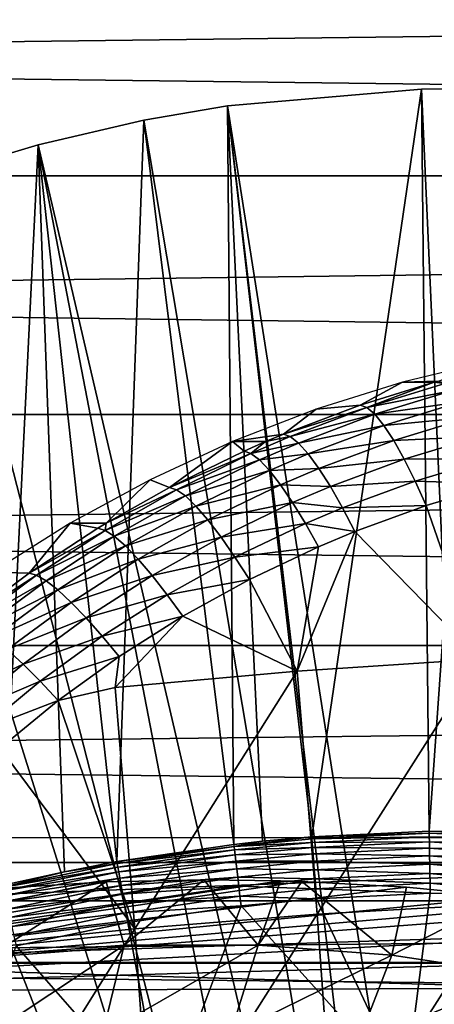
# Model space of a CAD drawing. Extents: x 0 to 650, y 0 to 665.
# Drawn here: x 546 to 550, y 109 to 117 of the extents above; entities that cross this region are included whole.
import ezdxf

# ---------------------------------------------------------------- set-up
doc = ezdxf.new("R2010")
doc.units = 0
doc.header["$MEASUREMENT"] = 0
doc.layers.get('0').update_dxf_attribs({"linetype": 'CONTINUOUS'})

msp = doc.modelspace()

# ---------------------------------------------------------------- linework, layer by layer
for points in [[(607.06427, 115.300003, 47.734322), (457.855591, 115.300003, 79.449623), (457.890289, 117.210098, 79.613083)], [(607.06427, 115.300003, 47.734322), (457.890289, 117.210098, 79.613083), (607.099121, 117.210098, 47.897781)], [(611.603577, 117.210098, 69.090103), (462.394897, 117.210098, 100.805397), (462.429596, 115.300003, 100.968903)], [(611.603577, 117.210098, 69.090103), (462.429596, 115.300003, 100.968903), (611.638428, 115.300003, 69.253571)], [(550.268372, 101.988899, 0.052415), (548.084778, 115.861702, 0.052415), (549.639404, 115.995201, 0.052415)], [(548.084778, 115.861702, 0.052415), (548.759888, 110.005302, 49.611698), (549.639404, 115.995201, 0.052415)], [(549.639404, 115.995201, 0.052415), (548.759888, 110.005302, 49.611698), (549.701782, 110.050102, 49.611969)], [(549.639404, 115.995201, 0.052415), (550.120422, 115.999496, 0.052415), (550.268372, 101.988899, 0.052415)], [(549.639404, 115.995201, 0.052415), (549.701782, 110.050102, 49.611969), (550.120422, 115.999496, 0.052415)], [(550.120422, 115.999496, 0.052415), (549.701782, 110.050102, 49.611969), (550.644897, 110.0401, 49.611912)], [(549.731628, 101.988899, 0.052415), (547.412476, 115.7463, 0.052415), (548.084778, 115.861702, 0.052415)], [(547.412476, 115.7463, 0.052415), (548.135803, 109.945099, 49.611328), (548.084778, 115.861702, 0.052415)], [(549.731628, 101.988899, 0.052415), (548.084778, 115.861702, 0.052415), (550.268372, 101.988899, 0.052415)], [(548.084778, 115.861702, 0.052415), (548.135803, 109.945099, 49.611328), (548.364075, 109.970001, 49.611481)], [(548.084778, 115.861702, 0.052415), (548.364075, 109.970001, 49.611481), (548.759888, 110.005302, 49.611698)], [(549.731628, 101.988899, 0.052415), (546.56488, 115.549896, 0.052415), (547.412476, 115.7463, 0.052415)], [(546.56488, 115.549896, 0.052415), (547.196411, 109.807297, 49.6105), (547.412476, 115.7463, 0.052415)], [(547.412476, 115.7463, 0.052415), (547.196411, 109.807297, 49.6105), (548.135803, 109.945099, 49.611328)], [(549.202209, 101.900597, 0.052415), (545.753479, 115.3069, 0.052415), (546.56488, 115.549896, 0.052415)], [(545.753479, 115.3069, 0.052415), (546.273926, 109.615303, 49.609341), (546.56488, 115.549896, 0.052415)], [(546.56488, 115.549896, 0.052415), (546.273926, 109.615303, 49.609341), (546.77533, 109.7267, 49.610008)], [(549.202209, 101.900597, 0.052415), (546.56488, 115.549896, 0.052415), (549.731628, 101.988899, 0.052415)], [(546.56488, 115.549896, 0.052415), (546.77533, 109.7267, 49.610008), (547.196411, 109.807297, 49.6105)], [(607.099121, 113.389801, 47.897781), (457.890289, 113.389801, 79.613083), (457.855591, 115.300003, 79.449623)], [(607.099121, 113.389801, 47.897781), (457.855591, 115.300003, 79.449623), (607.06427, 115.300003, 47.734322)], [(611.638428, 115.300003, 69.253571), (462.429596, 115.300003, 100.968903), (462.394897, 113.389801, 100.805397)], [(611.638428, 115.300003, 69.253571), (462.394897, 113.389801, 100.805397), (611.603577, 113.389801, 69.090103)], [(549.202209, 101.900597, 0.052415), (545.070923, 115.059402, 0.052415), (545.753479, 115.3069, 0.052415)], [(544.157288, 114.664101, 0.052415), (545.070923, 115.059402, 0.052415), (549.202209, 101.900597, 0.052415)], [(549.202209, 101.900597, 0.052415), (543.607971, 114.389503, 0.052415), (544.157288, 114.664101, 0.052415)], [(549.202209, 101.900597, 0.052415), (543.385498, 114.269997, 0.052415), (543.607971, 114.389503, 0.052415)], [(548.694519, 101.726303, 0.052415), (542.632507, 113.829201, 0.052415), (543.385498, 114.269997, 0.052415)], [(548.694519, 101.726303, 0.052415), (543.385498, 114.269997, 0.052415), (549.202209, 101.900597, 0.052415)], [(542.183594, 113.538399, 0.052415), (542.632507, 113.829201, 0.052415), (548.694519, 101.726303, 0.052415)], [(549.48761, 113.647598, 82.584824), (549.77533, 113.656799, 83.775101), (550.188721, 113.8162, 82.455429)], [(549.48761, 113.647598, 82.584824), (549.742004, 113.647598, 83.781914), (549.77533, 113.656799, 83.775101)], [(549.77533, 113.656799, 83.775101), (549.742004, 113.647598, 83.781914), (549.828003, 113.637703, 84.008652)], [(548.796204, 113.431702, 82.702744), (549.147705, 113.463799, 83.903038), (549.48761, 113.647598, 82.584824)], [(549.742004, 113.647598, 83.781914), (549.147705, 113.463799, 83.903038), (549.201111, 113.444901, 84.135498)], [(549.147705, 113.463799, 83.903038), (549.742004, 113.647598, 83.781914), (549.48761, 113.647598, 82.584824)], [(549.828003, 113.637703, 84.008652), (549.742004, 113.647598, 83.781914), (549.201111, 113.444901, 84.135498)], [(549.828003, 113.637703, 84.008652), (549.201111, 113.444901, 84.135498), (549.888977, 113.582001, 84.234138)], [(549.888977, 113.582001, 84.234138), (549.201111, 113.444901, 84.135498), (549.265015, 113.390404, 84.359528)], [(549.888977, 113.582001, 84.234138), (549.265015, 113.390404, 84.359528), (549.956909, 113.490898, 84.445778)], [(548.694519, 101.726303, 0.052415), (541.187683, 112.813103, 0.052415), (542.183594, 113.538399, 0.052415)], [(548.123596, 113.171898, 82.804962), (548.531921, 113.231796, 84.028252), (548.796204, 113.431702, 82.702744)], [(549.147705, 113.463799, 83.903038), (548.531921, 113.231796, 84.028252), (549.201111, 113.444901, 84.135498)], [(548.796204, 113.431702, 82.702744), (548.531921, 113.231796, 84.028252), (549.147705, 113.463799, 83.903038)], [(549.201111, 113.444901, 84.135498), (548.531921, 113.231796, 84.028252), (548.586121, 113.213402, 84.259453)], [(549.201111, 113.444901, 84.135498), (548.586121, 113.213402, 84.259453), (549.265015, 113.390404, 84.359528)], [(549.956909, 113.490898, 84.445778), (549.265015, 113.390404, 84.359528), (549.33783, 113.301598, 84.56942)], [(549.956909, 113.490898, 84.445778), (549.33783, 113.301598, 84.56942), (550.029907, 113.367104, 84.638161)], [(607.202209, 111.537804, 48.383209), (457.9935, 111.537804, 80.098503), (457.890289, 113.389801, 79.613083)], [(607.202209, 111.537804, 48.383209), (457.890289, 113.389801, 79.613083), (607.099121, 113.389801, 47.897781)], [(611.603577, 113.389801, 69.090103), (462.394897, 113.389801, 100.805397), (462.291687, 111.537804, 100.32)], [(611.603577, 113.389801, 69.090103), (462.291687, 111.537804, 100.32), (611.500427, 111.537804, 68.604683)], [(549.265015, 113.390404, 84.359528), (548.586121, 113.213402, 84.259453), (548.652771, 113.1604, 84.481873)], [(549.265015, 113.390404, 84.359528), (548.652771, 113.1604, 84.481873), (549.33783, 113.301598, 84.56942)], [(550.029907, 113.367104, 84.638161), (549.33783, 113.301598, 84.56942), (549.41748, 113.180603, 84.759842)], [(550.029907, 113.367104, 84.638161), (549.41748, 113.180603, 84.759842), (550.106201, 113.213501, 84.806328)], [(549.33783, 113.301598, 84.56942), (548.652771, 113.1604, 84.481873), (548.730408, 113.074097, 84.689903)], [(549.33783, 113.301598, 84.56942), (548.730408, 113.074097, 84.689903), (549.41748, 113.180603, 84.759842)], [(548.123596, 113.171898, 82.804962), (548.389771, 113.171898, 84.057137), (548.531921, 113.231796, 84.028252)], [(548.586121, 113.213402, 84.259453), (548.389771, 113.171898, 84.057137), (548.271301, 113.077599, 84.322861)], [(548.586121, 113.213402, 84.259453), (548.271301, 113.077599, 84.322861), (548.652771, 113.1604, 84.481873)], [(548.531921, 113.231796, 84.028252), (548.389771, 113.171898, 84.057137), (548.586121, 113.213402, 84.259453)], [(550.106201, 113.213501, 84.806328), (549.41748, 113.180603, 84.759842), (549.502319, 113.0308, 84.925941)], [(550.106201, 113.213501, 84.806328), (549.502319, 113.0308, 84.925941), (550.183716, 113.034103, 84.945999)], [(547.463318, 112.866501, 82.889191), (547.618896, 112.803596, 84.214333), (548.123596, 113.171898, 82.804962)], [(548.123596, 113.171898, 82.804962), (547.618896, 112.803596, 84.214333), (548.216492, 113.095703, 84.092392)], [(548.216492, 113.095703, 84.092392), (548.389771, 113.171898, 84.057137), (548.123596, 113.171898, 82.804962)], [(548.389771, 113.171898, 84.057137), (548.216492, 113.095703, 84.092392), (548.271301, 113.077599, 84.322861)], [(548.652771, 113.1604, 84.481873), (548.271301, 113.077599, 84.322861), (548.339478, 113.025597, 84.544388)], [(548.652771, 113.1604, 84.481873), (548.339478, 113.025597, 84.544388), (548.730408, 113.074097, 84.689903)], [(549.41748, 113.180603, 84.759842), (548.730408, 113.074097, 84.689903), (548.816772, 112.956802, 84.878311)], [(549.41748, 113.180603, 84.759842), (548.816772, 112.956802, 84.878311), (549.502319, 113.0308, 84.925941)], [(548.216492, 113.095703, 84.092392), (547.618896, 112.803596, 84.214333), (548.271301, 113.077599, 84.322861)], [(548.271301, 113.077599, 84.322861), (547.618896, 112.803596, 84.214333), (547.674683, 112.786301, 84.443291)], [(548.271301, 113.077599, 84.322861), (547.674683, 112.786301, 84.443291), (548.339478, 113.025597, 84.544388)], [(548.339478, 113.025597, 84.544388), (547.674683, 112.786301, 84.443291), (547.745789, 112.736298, 84.66301)], [(548.339478, 113.025597, 84.544388), (547.745789, 112.736298, 84.66301), (548.419495, 112.940804, 84.751419)], [(548.730408, 113.074097, 84.689903), (548.339478, 113.025597, 84.544388), (548.419495, 112.940804, 84.751419)], [(548.730408, 113.074097, 84.689903), (548.419495, 112.940804, 84.751419), (548.816772, 112.956802, 84.878311)], [(549.502319, 113.0308, 84.925941), (548.816772, 112.956802, 84.878311), (548.909912, 112.811302, 85.042328)], [(549.502319, 113.0308, 84.925941), (548.909912, 112.811302, 85.042328), (549.589905, 112.855698, 85.063499)], [(550.183716, 113.034103, 84.945999), (549.502319, 113.0308, 84.925941), (549.589905, 112.855698, 85.063499)], [(550.183716, 113.034103, 84.945999), (549.589905, 112.855698, 85.063499), (550.260498, 112.833603, 85.053574)], [(548.816772, 112.956802, 84.878311), (548.419495, 112.940804, 84.751419), (548.509277, 112.8256, 84.938759)], [(548.816772, 112.956802, 84.878311), (548.509277, 112.8256, 84.938759), (548.909912, 112.811302, 85.042328)], [(546.820679, 112.517799, 82.950699), (547.111511, 112.517799, 84.318733), (547.463318, 112.866501, 82.889191)], [(547.463318, 112.866501, 82.889191), (547.111511, 112.517799, 84.318733), (547.618896, 112.803596, 84.214333)], [(548.419495, 112.940804, 84.751419), (547.745789, 112.736298, 84.66301), (547.830505, 112.6549, 84.868042)], [(548.419495, 112.940804, 84.751419), (547.830505, 112.6549, 84.868042), (548.509277, 112.8256, 84.938759)], [(548.694519, 101.726303, 0.052415), (540.807312, 112.504898, 0.052415), (541.187683, 112.813103, 0.052415)], [(547.618896, 112.803596, 84.214333), (547.111511, 112.517799, 84.318733), (547.674683, 112.786301, 84.443291)], [(548.509277, 112.8256, 84.938759), (547.830505, 112.6549, 84.868042), (547.926697, 112.544197, 85.053291)], [(548.509277, 112.8256, 84.938759), (547.926697, 112.544197, 85.053291), (548.606628, 112.6828, 85.101707)], [(548.909912, 112.811302, 85.042328), (548.509277, 112.8256, 84.938759), (548.606628, 112.6828, 85.101707)], [(548.909912, 112.811302, 85.042328), (548.606628, 112.6828, 85.101707), (549.007324, 112.641403, 85.177841)], [(549.589905, 112.855698, 85.063499), (548.909912, 112.811302, 85.042328), (549.007324, 112.641403, 85.177841)], [(549.589905, 112.855698, 85.063499), (549.007324, 112.641403, 85.177841), (549.678101, 112.659897, 85.169006)], [(550.260498, 112.833603, 85.053574), (549.589905, 112.855698, 85.063499), (549.678101, 112.659897, 85.169006)], [(550.260498, 112.833603, 85.053574), (549.678101, 112.659897, 85.169006), (550.105225, 111.428001, 85.681969)], [(547.674683, 112.786301, 84.443291), (547.111511, 112.517799, 84.318733), (547.101379, 112.460899, 84.559937)], [(547.674683, 112.786301, 84.443291), (547.101379, 112.460899, 84.559937), (547.745789, 112.736298, 84.66301)], [(547.745789, 112.736298, 84.66301), (547.101379, 112.460899, 84.559937), (547.175415, 112.4132, 84.777771)], [(547.745789, 112.736298, 84.66301), (547.175415, 112.4132, 84.777771), (547.830505, 112.6549, 84.868042)], [(547.830505, 112.6549, 84.868042), (547.175415, 112.4132, 84.777771), (547.264587, 112.335602, 84.980759)], [(547.830505, 112.6549, 84.868042), (547.264587, 112.335602, 84.980759), (547.926697, 112.544197, 85.053291)], [(548.606628, 112.6828, 85.101707), (547.926697, 112.544197, 85.053291), (548.031921, 112.406799, 85.214172)], [(548.606628, 112.6828, 85.101707), (548.031921, 112.406799, 85.214172), (548.708984, 112.5158, 85.236183)], [(549.007324, 112.641403, 85.177841), (548.606628, 112.6828, 85.101707), (548.708984, 112.5158, 85.236183)], [(549.007324, 112.641403, 85.177841), (548.708984, 112.5158, 85.236183), (549.106628, 112.451302, 85.281418)], [(549.678101, 112.659897, 85.169006), (549.007324, 112.641403, 85.177841), (549.106628, 112.451302, 85.281418)], [(550.105225, 111.428001, 85.681969), (549.678101, 112.659897, 85.169006), (549.106628, 112.451302, 85.281418)], [(539.831299, 111.626999, 0.052415), (540.807312, 112.504898, 0.052415), (548.222412, 101.470802, 0.052415)], [(548.222412, 101.470802, 0.052415), (540.807312, 112.504898, 0.052415), (548.694519, 101.726303, 0.052415)], [(546.196411, 112.126701, 82.98494), (546.49353, 112.117401, 84.447823), (546.820679, 112.517799, 82.950699)], [(546.49353, 112.117401, 84.447823), (547.044495, 112.477203, 84.332611), (546.820679, 112.517799, 82.950699)], [(547.044495, 112.477203, 84.332611), (546.49353, 112.117401, 84.447823), (547.101379, 112.460899, 84.559937)], [(546.820679, 112.517799, 82.950699), (547.044495, 112.477203, 84.332611), (547.111511, 112.517799, 84.318733)], [(547.111511, 112.517799, 84.318733), (547.044495, 112.477203, 84.332611), (547.101379, 112.460899, 84.559937)], [(547.926697, 112.544197, 85.053291), (547.264587, 112.335602, 84.980759), (547.366882, 112.229897, 85.163933)], [(547.926697, 112.544197, 85.053291), (547.366882, 112.229897, 85.163933), (548.031921, 112.406799, 85.214172)], [(548.708984, 112.5158, 85.236183), (548.031921, 112.406799, 85.214172), (548.143677, 112.246201, 85.346687)], [(548.708984, 112.5158, 85.236183), (548.143677, 112.246201, 85.346687), (548.813904, 112.328903, 85.338799)], [(549.106628, 112.451302, 85.281418), (548.708984, 112.5158, 85.236183), (548.813904, 112.328903, 85.338799)], [(547.101379, 112.460899, 84.559937), (546.49353, 112.117401, 84.447823), (546.551575, 112.102303, 84.673439)], [(547.101379, 112.460899, 84.559937), (546.551575, 112.102303, 84.673439), (547.175415, 112.4132, 84.777771)], [(547.175415, 112.4132, 84.777771), (546.551575, 112.102303, 84.673439), (546.628479, 112.057404, 84.889328)], [(547.175415, 112.4132, 84.777771), (546.628479, 112.057404, 84.889328), (547.264587, 112.335602, 84.980759)], [(548.031921, 112.406799, 85.214172), (547.366882, 112.229897, 85.163933), (547.479675, 112.098701, 85.322792)], [(548.031921, 112.406799, 85.214172), (547.479675, 112.098701, 85.322792), (548.143677, 112.246201, 85.346687)], [(550.105225, 111.428001, 85.681969), (549.106628, 112.451302, 85.281418), (548.643127, 111.333199, 85.763298)], [(548.643127, 111.333199, 85.763298), (549.106628, 112.451302, 85.281418), (548.813904, 112.328903, 85.338799)], [(547.264587, 112.335602, 84.980759), (546.628479, 112.057404, 84.889328), (546.722107, 111.984001, 85.090263)], [(547.264587, 112.335602, 84.980759), (546.722107, 111.984001, 85.090263), (547.366882, 112.229897, 85.163933)], [(548.813904, 112.328903, 85.338799), (548.143677, 112.246201, 85.346687), (548.259094, 112.066399, 85.447548)], [(548.643127, 111.333199, 85.763298), (548.813904, 112.328903, 85.338799), (548.259094, 112.066399, 85.447548)], [(548.143677, 112.246201, 85.346687), (547.479675, 112.098701, 85.322792), (547.600281, 111.945198, 85.453438)], [(548.143677, 112.246201, 85.346687), (547.600281, 111.945198, 85.453438), (548.259094, 112.066399, 85.447548)], [(547.366882, 112.229897, 85.163933), (546.722107, 111.984001, 85.090263), (546.8302, 111.883904, 85.271362)], [(547.366882, 112.229897, 85.163933), (546.8302, 111.883904, 85.271362), (547.479675, 112.098701, 85.322792)], [(546.196411, 112.126701, 82.98494), (545.96637, 111.724899, 84.56057), (546.49353, 112.117401, 84.447823)], [(546.49353, 112.117401, 84.447823), (545.96637, 111.724899, 84.56057), (546.551575, 112.102303, 84.673439)], [(546.551575, 112.102303, 84.673439), (545.96637, 111.724899, 84.56057), (546.025879, 111.711304, 84.784431)], [(546.551575, 112.102303, 84.673439), (546.025879, 111.711304, 84.784431), (546.628479, 112.057404, 84.889328)], [(547.479675, 112.098701, 85.322792), (546.8302, 111.883904, 85.271362), (546.950195, 111.759399, 85.428253)], [(547.479675, 112.098701, 85.322792), (546.950195, 111.759399, 85.428253), (547.600281, 111.945198, 85.453438)], [(546.628479, 112.057404, 84.889328), (546.025879, 111.711304, 84.784431), (546.105591, 111.669502, 84.998352)], [(546.628479, 112.057404, 84.889328), (546.105591, 111.669502, 84.998352), (546.722107, 111.984001, 85.090263)], [(548.259094, 112.066399, 85.447548), (547.600281, 111.945198, 85.453438), (547.725708, 111.773102, 85.552673)], [(547.725708, 111.773102, 85.552673), (548.643127, 111.333199, 85.763298), (548.259094, 112.066399, 85.447548)], [(546.722107, 111.984001, 85.090263), (546.105591, 111.669502, 84.998352), (546.20343, 111.600899, 85.19722)], [(546.722107, 111.984001, 85.090263), (546.20343, 111.600899, 85.19722), (546.8302, 111.883904, 85.271362)], [(547.600281, 111.945198, 85.453438), (546.950195, 111.759399, 85.428253), (547.079224, 111.613503, 85.557114)], [(547.600281, 111.945198, 85.453438), (547.079224, 111.613503, 85.557114), (547.725708, 111.773102, 85.552673)], [(546.8302, 111.883904, 85.271362), (546.20343, 111.600899, 85.19722), (546.317078, 111.506798, 85.376289)], [(546.8302, 111.883904, 85.271362), (546.317078, 111.506798, 85.376289), (546.950195, 111.759399, 85.428253)], [(547.725708, 111.773102, 85.552673), (547.079224, 111.613503, 85.557114), (547.213989, 111.449799, 85.654839)], [(547.213989, 111.449799, 85.654839), (547.18158, 111.201103, 85.754143), (547.725708, 111.773102, 85.552673)], [(547.725708, 111.773102, 85.552673), (547.18158, 111.201103, 85.754143), (548.643127, 111.333199, 85.763298)], [(546.950195, 111.759399, 85.428253), (546.317078, 111.506798, 85.376289), (546.443909, 111.389503, 85.53125)], [(546.950195, 111.759399, 85.428253), (546.443909, 111.389503, 85.53125), (547.079224, 111.613503, 85.557114)], [(548.222412, 101.470802, 0.052415), (539.491577, 111.289398, 0.052415), (539.831299, 111.626999, 0.052415)], [(547.079224, 111.613503, 85.557114), (546.443909, 111.389503, 85.53125), (546.580811, 111.251999, 85.658417)], [(547.079224, 111.613503, 85.557114), (546.580811, 111.251999, 85.658417), (547.213989, 111.449799, 85.654839)], [(607.370728, 109.800003, 49.175838), (458.161987, 109.800003, 80.891144), (457.9935, 111.537804, 80.098503)], [(607.370728, 109.800003, 49.175838), (457.9935, 111.537804, 80.098503), (607.202209, 111.537804, 48.383209)], [(611.500427, 111.537804, 68.604683), (462.291687, 111.537804, 100.32), (462.123199, 109.800003, 99.527351)], [(611.500427, 111.537804, 68.604683), (462.123199, 109.800003, 99.527351), (611.33197, 109.800003, 67.81205)], [(546.317078, 111.506798, 85.376289), (545.828125, 111.099098, 85.479462), (546.443909, 111.389503, 85.53125)], [(547.213989, 111.449799, 85.654839), (546.580811, 111.251999, 85.658417), (546.724487, 111.097298, 85.754738)], [(547.213989, 111.449799, 85.654839), (546.724487, 111.097298, 85.754738), (547.18158, 111.201103, 85.754143)], [(546.443909, 111.389503, 85.53125), (545.828125, 111.099098, 85.479462), (545.961426, 110.9897, 85.632568)], [(546.443909, 111.389503, 85.53125), (545.961426, 110.9897, 85.632568), (546.580811, 111.251999, 85.658417)], [(548.643127, 111.333199, 85.763298), (548.802979, 109.3853, 86.515572), (550.105225, 111.428001, 85.681969)], [(550.105225, 111.428001, 85.681969), (548.802979, 109.3853, 86.515572), (550.265991, 109.469398, 86.438339)], [(548.222412, 101.470802, 0.052415), (539.189026, 110.973701, 0.052415), (539.491577, 111.289398, 0.052415)], [(547.18158, 111.201103, 85.754143), (547.34021, 109.267998, 86.500671), (548.643127, 111.333199, 85.763298)], [(548.643127, 111.333199, 85.763298), (547.34021, 109.267998, 86.500671), (548.802979, 109.3853, 86.515572)], [(546.580811, 111.251999, 85.658417), (545.961426, 110.9897, 85.632568), (546.105713, 110.861, 85.75811)], [(546.580811, 111.251999, 85.658417), (546.105713, 110.861, 85.75811), (546.724487, 111.097298, 85.754738)], [(547.18158, 111.201103, 85.754143), (546.724487, 111.097298, 85.754738), (547.34021, 109.267998, 86.500671)], [(546.724487, 111.097298, 85.754738), (546.105713, 110.861, 85.75811), (546.257813, 110.716003, 85.853111)], [(546.257813, 110.716003, 85.853111), (547.34021, 109.267998, 86.500671), (546.724487, 111.097298, 85.754738)], [(547.798828, 101.141098, 0.052415), (538.572083, 110.281898, 0.052415), (539.189026, 110.973701, 0.052415)], [(547.798828, 101.141098, 0.052415), (539.189026, 110.973701, 0.052415), (548.222412, 101.470802, 0.052415)], [(546.257813, 110.716003, 85.853111), (545.884277, 109.118202, 86.39373), (547.34021, 109.267998, 86.500671)], [(538.250977, 109.894501, 0.052415), (538.572083, 110.281898, 0.052415), (547.798828, 101.141098, 0.052415)], [(548.759888, 110.005302, 49.611698), (549.702087, 110.034103, 49.69091), (549.701782, 110.050102, 49.611969)], [(548.759888, 110.005302, 49.611698), (548.761108, 109.989403, 49.690681), (549.702087, 110.034103, 49.69091)], [(549.702576, 110.005699, 49.766258), (549.702087, 110.034103, 49.69091), (548.761108, 109.989403, 49.690681)], [(549.701782, 110.050102, 49.611969), (549.702087, 110.034103, 49.69091), (550.644287, 110.024101, 49.690861)], [(549.701782, 110.050102, 49.611969), (550.644287, 110.024101, 49.690861), (550.644897, 110.0401, 49.611912)], [(550.643127, 109.995598, 49.766209), (550.644287, 110.024101, 49.690861), (549.702087, 110.034103, 49.69091)], [(550.643127, 109.995598, 49.766209), (549.702087, 110.034103, 49.69091), (549.702576, 110.005699, 49.766258)], [(544.828308, 109.492798, 82.179062), (545.731506, 110, 82.262642), (558.435913, 110, 79.562233)], [(544.828308, 109.492798, 82.179062), (558.435913, 110, 79.562233), (559.22699, 109.492798, 79.118538)], [(548.137573, 109.929199, 49.690361), (548.364075, 109.970001, 49.611481), (548.135803, 109.945099, 49.611328)], [(548.759888, 110.005302, 49.611698), (548.364075, 109.970001, 49.611481), (548.137573, 109.929199, 49.690361)], [(548.137573, 109.929199, 49.690361), (548.761108, 109.989403, 49.690681), (548.759888, 110.005302, 49.611698)], [(548.763306, 109.960999, 49.76606), (548.761108, 109.989403, 49.690681), (548.137573, 109.929199, 49.690361)], [(548.763306, 109.960999, 49.76606), (548.137573, 109.929199, 49.690361), (548.14093, 109.901001, 49.7658)], [(548.766418, 109.920998, 49.835899), (548.763306, 109.960999, 49.76606), (548.14093, 109.901001, 49.7658)], [(549.702576, 110.005699, 49.766258), (548.761108, 109.989403, 49.690681), (548.763306, 109.960999, 49.76606)], [(549.70343, 109.965401, 49.836048), (549.702576, 110.005699, 49.766258), (548.763306, 109.960999, 49.76606)], [(549.70343, 109.965401, 49.836048), (548.763306, 109.960999, 49.76606), (548.766418, 109.920998, 49.835899)], [(549.704285, 109.914597, 49.898491), (549.70343, 109.965401, 49.836048), (548.766418, 109.920998, 49.835899)], [(550.641479, 109.955399, 49.836021), (550.643127, 109.995598, 49.766209), (549.702576, 110.005699, 49.766258)], [(550.641479, 109.955399, 49.836021), (549.702576, 110.005699, 49.766258), (549.70343, 109.965401, 49.836048)], [(550.639526, 109.904602, 49.89846), (550.641479, 109.955399, 49.836021), (549.70343, 109.965401, 49.836048)], [(550.639526, 109.904602, 49.89846), (549.70343, 109.965401, 49.836048), (549.704285, 109.914597, 49.898491)], [(538.250977, 109.894501, 0.052415), (547.798828, 101.141098, 0.052415), (537.981506, 109.553299, 0.052415)], [(548.137573, 109.929199, 49.690361), (548.135803, 109.945099, 49.611328), (547.196411, 109.807297, 49.6105)], [(548.137573, 109.929199, 49.690361), (547.196411, 109.807297, 49.6105), (547.199219, 109.791702, 49.68964)], [(548.14093, 109.901001, 49.7658), (548.137573, 109.929199, 49.690361), (547.199219, 109.791702, 49.68964)], [(548.14093, 109.901001, 49.7658), (547.199219, 109.791702, 49.68964), (547.204224, 109.763702, 49.765209)], [(548.14563, 109.861099, 49.835701), (548.14093, 109.901001, 49.7658), (547.204224, 109.763702, 49.765209)], [(548.766418, 109.920998, 49.835899), (548.14093, 109.901001, 49.7658), (548.14563, 109.861099, 49.835701)], [(548.770325, 109.8703, 49.89838), (548.766418, 109.920998, 49.835899), (548.14563, 109.861099, 49.835701)], [(548.770325, 109.8703, 49.89838), (548.14563, 109.861099, 49.835701), (548.151428, 109.8106, 49.898232)], [(548.774902, 109.810204, 49.95187), (548.770325, 109.8703, 49.89838), (548.151428, 109.8106, 49.898232)], [(549.704285, 109.914597, 49.898491), (548.766418, 109.920998, 49.835899), (548.770325, 109.8703, 49.89838)], [(549.705383, 109.854301, 49.951939), (549.704285, 109.914597, 49.898491), (548.770325, 109.8703, 49.89838)], [(549.705383, 109.854301, 49.951939), (548.770325, 109.8703, 49.89838), (548.774902, 109.810204, 49.95187)], [(550.637085, 109.844398, 49.951931), (550.639526, 109.904602, 49.89846), (549.704285, 109.914597, 49.898491)], [(550.637085, 109.844398, 49.951931), (549.704285, 109.914597, 49.898491), (549.705383, 109.854301, 49.951939)], [(607.599426, 108.229301, 50.251591), (458.390594, 108.229301, 81.966888), (458.161987, 109.800003, 80.891144)], [(607.599426, 108.229301, 50.251591), (458.161987, 109.800003, 80.891144), (607.370728, 109.800003, 49.175838)], [(611.33197, 109.800003, 67.81205), (462.123199, 109.800003, 99.527351), (461.894592, 108.229301, 98.451591)], [(611.33197, 109.800003, 67.81205), (461.894592, 108.229301, 98.451591), (611.103271, 108.229301, 66.73629)], [(547.199219, 109.791702, 49.68964), (546.77533, 109.7267, 49.610008), (546.277588, 109.600098, 49.688648)], [(547.204224, 109.763702, 49.765209), (547.199219, 109.791702, 49.68964), (546.277588, 109.600098, 49.688648)], [(547.199219, 109.791702, 49.68964), (547.196411, 109.807297, 49.6105), (546.77533, 109.7267, 49.610008)], [(548.14563, 109.861099, 49.835701), (547.204224, 109.763702, 49.765209), (547.211182, 109.724197, 49.835239)], [(548.151428, 109.8106, 49.898232), (548.14563, 109.861099, 49.835701), (547.211182, 109.724197, 49.835239)], [(548.151428, 109.8106, 49.898232), (547.211182, 109.724197, 49.835239), (547.220093, 109.674202, 49.897888)], [(548.158386, 109.750702, 49.951771), (548.151428, 109.8106, 49.898232), (547.220093, 109.674202, 49.897888)], [(548.774902, 109.810204, 49.95187), (548.151428, 109.8106, 49.898232), (548.158386, 109.750702, 49.951771)], [(548.78009, 109.742302, 49.994991), (548.774902, 109.810204, 49.95187), (548.158386, 109.750702, 49.951771)], [(549.706726, 109.786301, 49.995029), (549.705383, 109.854301, 49.951939), (548.774902, 109.810204, 49.95187)], [(549.706726, 109.786301, 49.995029), (548.774902, 109.810204, 49.95187), (548.78009, 109.742302, 49.994991)], [(550.634399, 109.776398, 49.995022), (550.637085, 109.844398, 49.951931), (549.705383, 109.854301, 49.951939)], [(550.634399, 109.776398, 49.995022), (549.705383, 109.854301, 49.951939), (549.706726, 109.786301, 49.995029)], [(546.277588, 109.600098, 49.688648), (546.77533, 109.7267, 49.610008), (546.273926, 109.615303, 49.609341)], [(547.204224, 109.763702, 49.765209), (546.277588, 109.600098, 49.688648), (546.284119, 109.572601, 49.764389)], [(547.211182, 109.724197, 49.835239), (547.204224, 109.763702, 49.765209), (546.284119, 109.572601, 49.764389)], [(547.211182, 109.724197, 49.835239), (546.284119, 109.572601, 49.764389), (546.293518, 109.5336, 49.834599)], [(547.220093, 109.674202, 49.897888), (547.211182, 109.724197, 49.835239), (546.293518, 109.5336, 49.834599)], [(548.158386, 109.750702, 49.951771), (547.220093, 109.674202, 49.897888), (547.230591, 109.614799, 49.95155)], [(548.166321, 109.682999, 49.99493), (548.158386, 109.750702, 49.951771), (547.230591, 109.614799, 49.95155)], [(548.78009, 109.742302, 49.994991), (548.158386, 109.750702, 49.951771), (548.166321, 109.682999, 49.99493)], [(548.785828, 109.668404, 50.026611), (548.78009, 109.742302, 49.994991), (548.166321, 109.682999, 49.99493)], [(549.708008, 109.712196, 50.02663), (549.706726, 109.786301, 49.995029), (548.78009, 109.742302, 49.994991)], [(549.708008, 109.712196, 50.02663), (548.78009, 109.742302, 49.994991), (548.785828, 109.668404, 50.026611)], [(549.709473, 109.634003, 50.045929), (549.708008, 109.712196, 50.02663), (548.785828, 109.668404, 50.026611)], [(550.63147, 109.702301, 50.02663), (550.634399, 109.776398, 49.995022), (549.706726, 109.786301, 49.995029)], [(550.63147, 109.702301, 50.02663), (549.706726, 109.786301, 49.995029), (549.708008, 109.712196, 50.02663)], [(550.628418, 109.624199, 50.045929), (550.63147, 109.702301, 50.02663), (549.708008, 109.712196, 50.02663)], [(550.628418, 109.624199, 50.045929), (549.708008, 109.712196, 50.02663), (549.709473, 109.634003, 50.045929)], [(542.571106, 108.767899, 63.174629), (548.509583, 109.654503, 61.364361), (547.893677, 109.662102, 61.491058)], [(547.893677, 109.662102, 61.491058), (547.111206, 109.644402, 61.667171), (542.571106, 108.767899, 63.174629)], [(542.571106, 108.767899, 63.174629), (548.680298, 109.649101, 61.3311), (548.509583, 109.654503, 61.364361)], [(549.520081, 109.601601, 61.179138), (548.680298, 109.649101, 61.3311), (542.571106, 108.767899, 63.174629)], [(542.571106, 108.767899, 63.174629), (547.111206, 109.644402, 61.667171), (546.333191, 109.596298, 61.859531)], [(546.182007, 109.0578, 61.062778), (547.111206, 109.644402, 61.667171), (547.254211, 109.137497, 60.834862)], [(546.182007, 109.0578, 61.062778), (546.333191, 109.596298, 61.859531), (547.111206, 109.644402, 61.667171)], [(547.220093, 109.674202, 49.897888), (546.293518, 109.5336, 49.834599), (546.305298, 109.4841, 49.89743)], [(547.230591, 109.614799, 49.95155), (547.220093, 109.674202, 49.897888), (546.305298, 109.4841, 49.89743)], [(547.254211, 109.137497, 60.834862), (547.111206, 109.644402, 61.667171), (547.893677, 109.662102, 61.491058)], [(548.166321, 109.682999, 49.99493), (547.230591, 109.614799, 49.95155), (547.242493, 109.547699, 49.994801)], [(548.174927, 109.609398, 50.026588), (548.166321, 109.682999, 49.99493), (547.242493, 109.547699, 49.994801)], [(547.254211, 109.137497, 60.834862), (547.893677, 109.662102, 61.491058), (548.329285, 109.137497, 60.60635)], [(548.329285, 109.137497, 60.60635), (547.893677, 109.662102, 61.491058), (548.509583, 109.654503, 61.364361)], [(548.785828, 109.668404, 50.026611), (548.166321, 109.682999, 49.99493), (548.174927, 109.609398, 50.026588)], [(548.791809, 109.590401, 50.045921), (548.785828, 109.668404, 50.026611), (548.174927, 109.609398, 50.026588)], [(548.329285, 109.137497, 60.60635), (548.509583, 109.654503, 61.364361), (548.680298, 109.649101, 61.3311)], [(548.329285, 109.137497, 60.60635), (548.680298, 109.649101, 61.3311), (549.401611, 109.0578, 60.378429)], [(549.401611, 109.0578, 60.378429), (548.680298, 109.649101, 61.3311), (549.520081, 109.601601, 61.179138)], [(549.709473, 109.634003, 50.045929), (548.785828, 109.668404, 50.026611), (548.791809, 109.590401, 50.045921)], [(548.791809, 109.590401, 50.045921), (549.710876, 109.553802, 50.05241), (549.709473, 109.634003, 50.045929)], [(549.709473, 109.634003, 50.045929), (549.710876, 109.553802, 50.05241), (550.625183, 109.543999, 50.05241)], [(549.709473, 109.634003, 50.045929), (550.625183, 109.543999, 50.05241), (550.628418, 109.624199, 50.045929)], [(537.981506, 109.553299, 0.052415), (547.435303, 100.746201, 0.052415), (537.208801, 108.484901, 0.052415)], [(537.981506, 109.553299, 0.052415), (547.798828, 101.141098, 0.052415), (547.435303, 100.746201, 0.052415)], [(542.571106, 108.767899, 63.174629), (550.312805, 109.525398, 61.05389), (549.520081, 109.601601, 61.179138)], [(547.230591, 109.614799, 49.95155), (546.305298, 109.4841, 49.89743), (546.319397, 109.425499, 49.951241)], [(547.242493, 109.547699, 49.994801), (547.230591, 109.614799, 49.95155), (546.319397, 109.425499, 49.951241)], [(548.174927, 109.609398, 50.026588), (547.242493, 109.547699, 49.994801), (547.255371, 109.474602, 50.026531)], [(548.183899, 109.5317, 50.045921), (548.174927, 109.609398, 50.026588), (547.255371, 109.474602, 50.026531)], [(548.791809, 109.590401, 50.045921), (548.174927, 109.609398, 50.026588), (548.183899, 109.5317, 50.045921)], [(548.183899, 109.5317, 50.045921), (548.797974, 109.510399, 50.05241), (548.791809, 109.590401, 50.045921)], [(548.791809, 109.590401, 50.045921), (548.797974, 109.510399, 50.05241), (549.710876, 109.553802, 50.05241)], [(549.710876, 109.553802, 50.05241), (548.797974, 109.510399, 50.05241), (549.511414, 107.991501, 50.05241)], [(549.401611, 109.0578, 60.378429), (549.520081, 109.601601, 61.179138), (550.312805, 109.525398, 61.05389)], [(549.710876, 109.553802, 50.05241), (549.511414, 107.991501, 50.05241), (550.625183, 109.543999, 50.05241)], [(542.571106, 108.767899, 63.174629), (550.751282, 109.470299, 60.99242), (550.312805, 109.525398, 61.05389)], [(543.9198, 109, 82.070389), (544.828308, 109.492798, 82.179062), (559.22699, 109.492798, 79.118538)], [(543.9198, 109, 82.070389), (559.22699, 109.492798, 79.118538), (560.012695, 109, 78.64975)], [(547.242493, 109.547699, 49.994801), (546.319397, 109.425499, 49.951241), (546.335205, 109.3591, 49.994621)], [(547.255371, 109.474602, 50.026531), (547.242493, 109.547699, 49.994801), (546.335205, 109.3591, 49.994621)], [(547.255371, 109.474602, 50.026531), (546.335205, 109.3591, 49.994621), (546.3526, 109.286797, 50.026451)], [(547.269104, 109.397499, 50.045898), (547.255371, 109.474602, 50.026531), (546.3526, 109.286797, 50.026451)], [(548.183899, 109.5317, 50.045921), (547.255371, 109.474602, 50.026531), (547.269104, 109.397499, 50.045898)], [(547.269104, 109.397499, 50.045898), (548.193176, 109.451897, 50.05241), (548.183899, 109.5317, 50.045921)], [(548.183899, 109.5317, 50.045921), (548.193176, 109.451897, 50.05241), (548.797974, 109.510399, 50.05241)], [(549.511414, 107.991501, 50.05241), (548.797974, 109.510399, 50.05241), (548.193176, 109.451897, 50.05241)], [(549.401611, 109.0578, 60.378429), (550.312805, 109.525398, 61.05389), (550.465271, 108.898804, 60.152321)], [(550.625183, 109.543999, 50.05241), (549.511414, 107.991501, 50.05241), (551.463379, 107.923302, 50.05241)], [(551.103699, 109.419502, 60.947208), (550.751282, 109.470299, 60.99242), (542.571106, 108.767899, 63.174629)], [(551.967529, 109.270302, 60.852852), (551.103699, 109.419502, 60.947208), (542.571106, 108.767899, 63.174629)], [(547.269104, 109.397499, 50.045898), (546.3526, 109.286797, 50.026451), (546.370789, 109.210602, 50.045879)], [(546.370789, 109.210602, 50.045879), (547.283203, 109.318298, 50.05241), (547.269104, 109.397499, 50.045898)], [(547.269104, 109.397499, 50.045898), (547.283203, 109.318298, 50.05241), (548.193176, 109.451897, 50.05241)], [(547.568909, 107.7873, 50.05241), (548.193176, 109.451897, 50.05241), (547.283203, 109.318298, 50.05241)], [(549.511414, 107.991501, 50.05241), (548.193176, 109.451897, 50.05241), (547.568909, 107.7873, 50.05241)], [(548.802979, 109.3853, 86.515572), (548.943726, 107.403297, 87.177467), (550.265991, 109.469398, 86.438339)], [(550.265991, 109.469398, 86.438339), (548.943726, 107.403297, 87.177467), (550.407471, 107.476601, 87.103867)], [(546.370789, 109.210602, 50.045879), (546.389587, 109.132202, 50.05241), (547.283203, 109.318298, 50.05241)], [(547.568909, 107.7873, 50.05241), (547.283203, 109.318298, 50.05241), (546.389587, 109.132202, 50.05241)], [(547.34021, 109.267998, 86.500671), (547.479919, 107.301201, 87.157532), (548.802979, 109.3853, 86.515572)], [(548.802979, 109.3853, 86.515572), (547.479919, 107.301201, 87.157532), (548.943726, 107.403297, 87.177467)], [(542.571106, 108.767899, 63.174629), (552.720581, 109.053596, 60.82806), (551.967529, 109.270302, 60.852852)], [(545.884277, 109.118202, 86.39373), (546.022583, 107.170601, 87.044151), (547.34021, 109.267998, 86.500671)], [(547.34021, 109.267998, 86.500671), (546.022583, 107.170601, 87.044151), (547.479919, 107.301201, 87.157532)], [(545.673706, 107.314796, 50.05241), (547.568909, 107.7873, 50.05241), (546.389587, 109.132202, 50.05241)], [(547.254211, 109.137497, 60.834862), (547.081421, 108.422501, 59.896858), (546.059814, 108.346603, 60.11401)], [(547.254211, 109.137497, 60.834862), (546.059814, 108.346603, 60.11401), (546.182007, 109.0578, 61.062778)], [(548.329285, 109.137497, 60.60635), (548.105713, 108.422501, 59.679131), (547.081421, 108.422501, 59.896858)], [(548.329285, 109.137497, 60.60635), (547.081421, 108.422501, 59.896858), (547.254211, 109.137497, 60.834862)], [(549.401611, 109.0578, 60.378429), (548.105713, 108.422501, 59.679131), (548.329285, 109.137497, 60.60635)], [(542.571106, 108.767899, 63.174629), (553.46521, 108.802299, 60.835579), (552.720581, 109.053596, 60.82806)], [(549.401611, 109.0578, 60.378429), (549.127319, 108.346603, 59.461979), (548.105713, 108.422501, 59.679131)], [(550.465271, 108.898804, 60.152321), (549.127319, 108.346603, 59.461979), (549.401611, 109.0578, 60.378429)], [(560.218811, 108.514999, 78.272942), (543.578308, 108.514999, 81.810013), (543.916016, 108.994499, 82.067627)], [(560.015076, 108.994499, 78.645683), (543.916016, 108.994499, 82.067627), (543.9198, 109, 82.070389)], [(560.218811, 108.514999, 78.272942), (543.916016, 108.994499, 82.067627), (560.015076, 108.994499, 78.645683)], [(560.015076, 108.994499, 78.645683), (543.9198, 109, 82.070389), (560.012695, 109, 78.64975)], [(550.465271, 108.898804, 60.152321), (550.140808, 108.195099, 59.246552), (549.127319, 108.346603, 59.461979)], [(548.135925, 108.274002, 62.350151), (553.46521, 108.802299, 60.835579), (542.571106, 108.767899, 63.174629)], [(546.062622, 108.094002, 62.931938), (546.553711, 108.170197, 62.767159), (542.571106, 108.767899, 63.174629)], [(542.571106, 108.767899, 63.174629), (546.553711, 108.170197, 62.767159), (547.222473, 108.2397, 62.570728)], [(542.571106, 108.767899, 63.174629), (547.222473, 108.2397, 62.570728), (548.135925, 108.274002, 62.350151)], [(548.939514, 108.248299, 62.199131), (553.46521, 108.802299, 60.835579), (548.135925, 108.274002, 62.350151)], [(549.74408, 108.171501, 62.087898), (553.46521, 108.802299, 60.835579), (548.939514, 108.248299, 62.199131)]]:
    msp.add_3dface(points)

doc.saveas('drawing.dxf')
